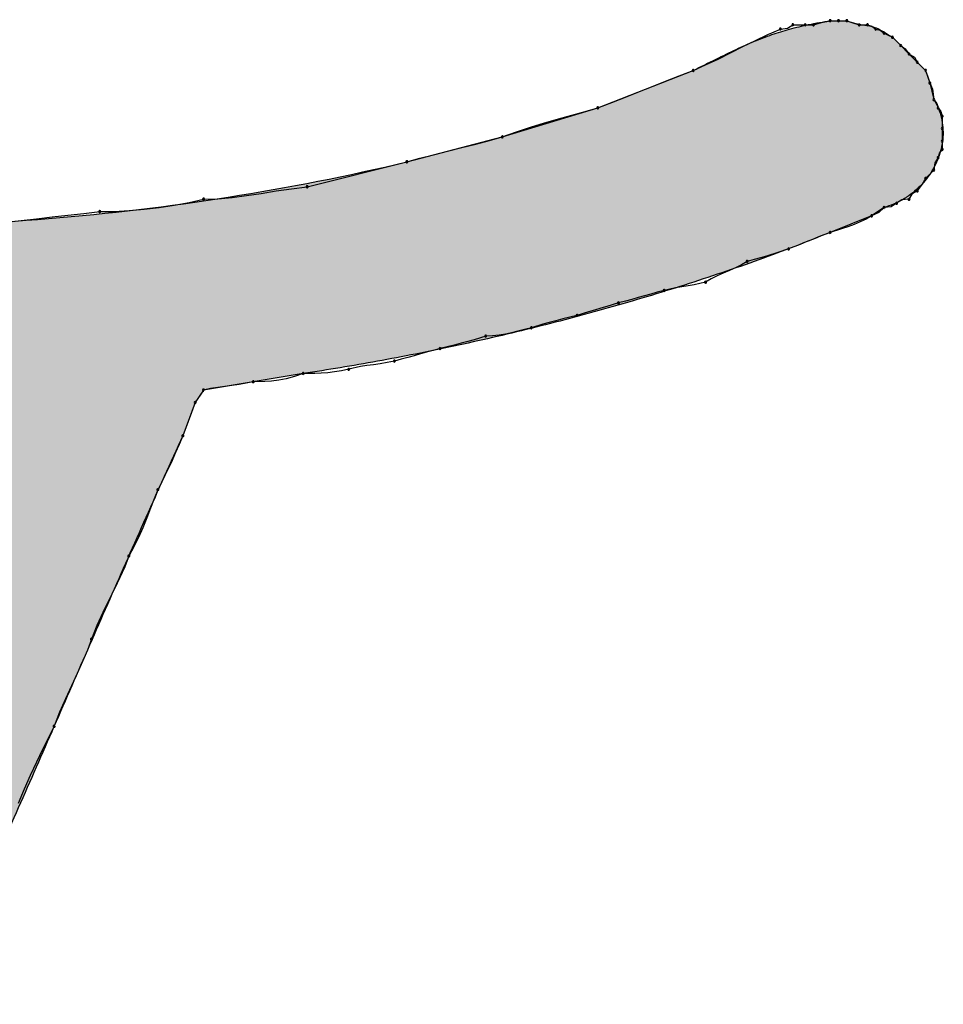
# Model space of a CAD drawing. Extents: x -424 to 186, y -4 to 301.
# Drawn here: x -332 to -331, y 141 to 142 of the extents above; entities that cross this region are included whole.
import ezdxf

# ---------------------------------------------------------------- set-up
doc = ezdxf.new("R2010")
doc.units = 0
doc.layers.add('PV', color=7, linetype='CONTINUOUS')

msp = doc.modelspace()

# ---------------------------------------------------------------- linework, layer by layer
at = {"layer": 'PV', "color": 7, "linetype": 'Continuous'}
for p, q in [((-331.16941, 141.94901), (-331.16472, 141.95198)), ((-331.16472, 141.95198), (-331.15378, 141.95198)), ((-331.15378, 141.95198), (-331.14649, 141.95198)), ((-331.14649, 141.95198), (-331.13955, 141.95419)), ((-331.13955, 141.95419), (-331.1319, 141.95563)), ((-331.1319, 141.95563), (-331.12461, 141.95563)), ((-331.1319, 141.95563), (-331.12461, 141.95563)), ((-331.12461, 141.95563), (-331.11731, 141.95563)), ((-331.12461, 141.95563), (-331.11731, 141.95563)), ((-331.11731, 141.95563), (-331.11184, 141.9538)), ((-331.11184, 141.9538), (-331.10637, 141.95198)), ((-331.10637, 141.95198), (-331.09908, 141.95198)), ((-331.09908, 141.95198), (-331.09514, 141.95088)), ((-331.19754, 141.93823), (-331.1866, 141.94344)), ((-331.1866, 141.94344), (-331.17566, 141.94833)), ((-331.17566, 141.94833), (-331.16941, 141.94901)), ((-331.09514, 141.95088), (-331.09179, 141.94833)), ((-331.09179, 141.94833), (-331.08784, 141.94723)), ((-331.08784, 141.94723), (-331.08449, 141.94469)), ((-331.08449, 141.94469), (-331.08085, 141.94286)), ((-331.08085, 141.94286), (-331.0772, 141.94104)), ((-331.20848, 141.93283), (-331.19754, 141.93823)), ((-331.0772, 141.94104), (-331.06991, 141.93375)), ((-331.0772, 141.94104), (-331.06991, 141.93375)), ((-331.23036, 141.92197), (-331.21942, 141.92737)), ((-331.21942, 141.92737), (-331.20848, 141.93283)), ((-331.06991, 141.93375), (-331.06261, 141.92645)), ((-331.06991, 141.93375), (-331.06588, 141.93101)), ((-331.06588, 141.93101), (-331.06261, 141.92645)), ((-331.06261, 141.92645), (-331.05532, 141.91916)), ((-331.06261, 141.92645), (-331.05782, 141.92351)), ((-331.25224, 141.91187), (-331.2413, 141.91676)), ((-331.2413, 141.91676), (-331.23036, 141.92197)), ((-331.05782, 141.92351), (-331.05532, 141.91916)), ((-331.05532, 141.91916), (-331.04803, 141.91187)), ((-331.05532, 141.91916), (-331.04803, 141.91187)), ((-331.33611, 141.87905), (-331.25224, 141.91187)), ((-331.26454, 141.90718), (-331.25224, 141.91187)), ((-331.04803, 141.91187), (-331.04438, 141.90093)), ((-331.04803, 141.91187), (-331.0462, 141.9064)), ((-331.28831, 141.8978), (-331.27652, 141.90249)), ((-331.27652, 141.90249), (-331.26454, 141.90718)), ((-331.0462, 141.9064), (-331.04438, 141.90093)), ((-331.04438, 141.90093), (-331.04073, 141.88634)), ((-331.04438, 141.90093), (-331.04206, 141.89548)), ((-331.31183, 141.88842), (-331.30004, 141.89311)), ((-331.30004, 141.89311), (-331.28831, 141.8978)), ((-331.04206, 141.89548), (-331.04073, 141.88634)), ((-331.33611, 141.87905), (-331.32381, 141.88374)), ((-331.32381, 141.88374), (-331.31183, 141.88842)), ((-331.04073, 141.88634), (-331.03822, 141.88299)), ((-331.03822, 141.88299), (-331.03709, 141.87905)), ((-331.41998, 141.85352), (-331.33611, 141.87905)), ((-331.3588, 141.87271), (-331.34726, 141.87591)), ((-331.34726, 141.87591), (-331.33611, 141.87905)), ((-331.03709, 141.87905), (-331.03457, 141.8757)), ((-331.03457, 141.8757), (-331.03344, 141.87175)), ((-331.39506, 141.86209), (-331.38276, 141.86586)), ((-331.38276, 141.86586), (-331.37065, 141.86938)), ((-331.37065, 141.86938), (-331.3588, 141.87271)), ((-331.03344, 141.87175), (-331.03344, 141.86081)), ((-331.41998, 141.85352), (-331.40749, 141.858)), ((-331.40749, 141.858), (-331.39506, 141.86209)), ((-331.03344, 141.86081), (-331.03344, 141.84987)), ((-331.50386, 141.83164), (-331.41998, 141.85352)), ((-331.44331, 141.84727), (-331.43133, 141.85039)), ((-331.43133, 141.85039), (-331.41998, 141.85352)), ((-331.03344, 141.84987), (-331.03344, 141.84258)), ((-331.48053, 141.83789), (-331.46817, 141.84102)), ((-331.46817, 141.84102), (-331.45567, 141.84414)), ((-331.45567, 141.84414), (-331.44331, 141.84727)), ((-331.03596, 141.83923), (-331.03709, 141.83529)), ((-331.03344, 141.84258), (-331.03596, 141.83923)), ((-331.59137, 141.80976), (-331.50386, 141.83164)), ((-331.50386, 141.83164), (-331.49251, 141.83477)), ((-331.49251, 141.83477), (-331.48053, 141.83789)), ((-331.04005, 141.8306), (-331.04073, 141.82435)), ((-331.03709, 141.83529), (-331.04005, 141.8306)), ((-331.04073, 141.82435), (-331.04438, 141.8207)), ((-331.04803, 141.81705), (-331.05092, 141.81195)), ((-331.04438, 141.8207), (-331.04803, 141.81705)), ((-331.63185, 141.80392), (-331.6187, 141.806)), ((-331.6187, 141.806), (-331.60523, 141.80801)), ((-331.60523, 141.80801), (-331.59137, 141.80976)), ((-331.05532, 141.80611), (-331.06012, 141.80317)), ((-331.05092, 141.81195), (-331.05532, 141.80611)), ((-331.70827, 141.79346), (-331.69524, 141.79592)), ((-331.69524, 141.79592), (-331.68254, 141.79882)), ((-331.68254, 141.79882), (-331.67003, 141.79924)), ((-331.67003, 141.79924), (-331.65745, 141.80035)), ((-331.65745, 141.80035), (-331.64474, 141.80198)), ((-331.64474, 141.80198), (-331.63185, 141.80392)), ((-331.06887, 141.79814), (-331.07355, 141.79517)), ((-331.06261, 141.79882), (-331.06887, 141.79814)), ((-331.06012, 141.80317), (-331.06261, 141.79882)), ((-331.78776, 141.78632), (-331.77371, 141.78788)), ((-331.77371, 141.78788), (-331.761, 141.7881)), ((-331.761, 141.7881), (-331.74798, 141.78877)), ((-331.74798, 141.78877), (-331.73476, 141.78989)), ((-331.73476, 141.78989), (-331.72148, 141.79145)), ((-331.72148, 141.79145), (-331.70827, 141.79346)), ((-331.08449, 141.79153), (-331.09543, 141.78423)), ((-331.08918, 141.78713), (-331.09543, 141.78423)), ((-331.08449, 141.79153), (-331.08918, 141.78713)), ((-331.07824, 141.79221), (-331.08449, 141.79153)), ((-331.07355, 141.79517), (-331.07824, 141.79221)), ((-331.8558, 141.7785), (-331.8427, 141.78007)), ((-331.8427, 141.78007), (-331.82929, 141.78163)), ((-331.82929, 141.78163), (-331.81561, 141.78319)), ((-331.81561, 141.78319), (-331.80175, 141.78476)), ((-331.80175, 141.78476), (-331.78776, 141.78632)), ((-331.09543, 141.78423), (-331.1319, 141.76965)), ((-331.10553, 141.77879), (-331.11093, 141.77658)), ((-331.10032, 141.78132), (-331.10553, 141.77879)), ((-331.09543, 141.78423), (-331.10032, 141.78132)), ((-331.1319, 141.76965), (-331.142, 141.7658)), ((-331.1218, 141.77286), (-331.1319, 141.76965)), ((-331.1164, 141.77462), (-331.1218, 141.77286)), ((-331.11093, 141.77658), (-331.1164, 141.77462)), ((-331.15287, 141.76119), (-331.15827, 141.75891)), ((-331.1474, 141.76352), (-331.15287, 141.76119)), ((-331.142, 141.7658), (-331.1474, 141.76352)), ((-331.16837, 141.75506), (-331.17783, 141.75194)), ((-331.15827, 141.75891), (-331.16837, 141.75506)), ((-331.20483, 141.74412), (-331.20972, 141.7412)), ((-331.19879, 141.74568), (-331.20483, 141.74412)), ((-331.19314, 141.74725), (-331.19879, 141.74568)), ((-331.1878, 141.74881), (-331.19314, 141.74725)), ((-331.17783, 141.75194), (-331.1878, 141.74881)), ((-331.22033, 141.73618), (-331.2258, 141.73383)), ((-331.21493, 141.73859), (-331.22033, 141.73618)), ((-331.20972, 141.7412), (-331.21493, 141.73859)), ((-331.23641, 141.72881), (-331.2413, 141.72589)), ((-331.2312, 141.73142), (-331.23641, 141.72881)), ((-331.2258, 141.73383), (-331.2312, 141.73142)), ((-331.27776, 141.7186), (-331.28381, 141.71703)), ((-331.26766, 141.721), (-331.27776, 141.7186)), ((-331.26226, 141.72185), (-331.26766, 141.721)), ((-331.2568, 141.72264), (-331.26226, 141.72185)), ((-331.2514, 141.72349), (-331.2568, 141.72264)), ((-331.2413, 141.72589), (-331.2514, 141.72349)), ((-331.31183, 141.70922), (-331.31788, 141.70766)), ((-331.3061, 141.71078), (-331.31183, 141.70922)), ((-331.30056, 141.71234), (-331.3061, 141.71078)), ((-331.29508, 141.71391), (-331.30056, 141.71234)), ((-331.28954, 141.71547), (-331.29508, 141.71391)), ((-331.28381, 141.71703), (-331.28954, 141.71547)), ((-331.33884, 141.7014), (-331.34424, 141.69984)), ((-331.33338, 141.70297), (-331.33884, 141.7014)), ((-331.32798, 141.70453), (-331.33338, 141.70297)), ((-331.31788, 141.70766), (-331.32798, 141.70453)), ((-331.37281, 141.69203), (-331.37867, 141.69046)), ((-331.36676, 141.69359), (-331.37281, 141.69203)), ((-331.36058, 141.69515), (-331.36676, 141.69359)), ((-331.35434, 141.69672), (-331.36058, 141.69515)), ((-331.34424, 141.69984), (-331.35434, 141.69672)), ((-331.40051, 141.68422), (-331.40624, 141.68274)), ((-331.39446, 141.68578), (-331.40051, 141.68422)), ((-331.38427, 141.6889), (-331.39446, 141.68578)), ((-331.37867, 141.69046), (-331.38427, 141.6889)), ((-331.44475, 141.67536), (-331.45036, 141.67379)), ((-331.43457, 141.67848), (-331.44475, 141.67536)), ((-331.42852, 141.6787), (-331.43457, 141.67848)), ((-331.42279, 141.67929), (-331.42852, 141.6787)), ((-331.41725, 141.68021), (-331.42279, 141.67929)), ((-331.41178, 141.68137), (-331.41725, 141.68021)), ((-331.40624, 141.68274), (-331.41178, 141.68137)), ((-331.48073, 141.66598), (-331.48646, 141.66442)), ((-331.47468, 141.66754), (-331.48073, 141.66598)), ((-331.46844, 141.66911), (-331.47468, 141.66754)), ((-331.46226, 141.67067), (-331.46844, 141.66911)), ((-331.45622, 141.67223), (-331.46226, 141.67067)), ((-331.45036, 141.67379), (-331.45622, 141.67223)), ((-331.50875, 141.65817), (-331.5148, 141.6566)), ((-331.50302, 141.65973), (-331.50875, 141.65817)), ((-331.49748, 141.66129), (-331.50302, 141.65973)), ((-331.492, 141.66285), (-331.49748, 141.66129)), ((-331.48646, 141.66442), (-331.492, 141.66285)), ((-331.55491, 141.64931), (-331.56115, 141.64796)), ((-331.54472, 141.65171), (-331.55491, 141.64931)), ((-331.53912, 141.65256), (-331.54472, 141.65171)), ((-331.53326, 141.65335), (-331.53912, 141.65256)), ((-331.52721, 141.6542), (-331.53326, 141.65335)), ((-331.52104, 141.65524), (-331.52721, 141.6542)), ((-331.5148, 141.6566), (-331.52104, 141.65524)), ((-331.59502, 141.64566), (-331.63878, 141.63837)), ((-331.60976, 141.64103), (-331.61645, 141.63973)), ((-331.60261, 141.64296), (-331.60976, 141.64103)), ((-331.59502, 141.64566), (-331.60261, 141.64296)), ((-331.58484, 141.64575), (-331.59502, 141.64566)), ((-331.57923, 141.64595), (-331.58484, 141.64575)), ((-331.57337, 141.64634), (-331.57923, 141.64595)), ((-331.56733, 141.64699), (-331.57337, 141.64634)), ((-331.56115, 141.64796), (-331.56733, 141.64699)), ((-331.63878, 141.63837), (-331.68254, 141.63108)), ((-331.67629, 141.63244), (-331.68254, 141.63108)), ((-331.67004, 141.63348), (-331.67629, 141.63244)), ((-331.66379, 141.63433), (-331.67004, 141.63348)), ((-331.65753, 141.63512), (-331.66379, 141.63433)), ((-331.65128, 141.63597), (-331.65753, 141.63512)), ((-331.64503, 141.63701), (-331.65128, 141.63597)), ((-331.63878, 141.63837), (-331.64503, 141.63701)), ((-331.62851, 141.63854), (-331.63878, 141.63837)), ((-331.62271, 141.63894), (-331.62851, 141.63854)), ((-331.61645, 141.63973), (-331.62271, 141.63894)), ((-331.68254, 141.63108), (-331.68983, 141.62014)), ((-331.68579, 141.62639), (-331.68983, 141.62014)), ((-331.68254, 141.63108), (-331.68579, 141.62639)), ((-331.68983, 141.62014), (-331.70077, 141.59096)), ((-331.68983, 141.62014), (-331.69296, 141.61148)), ((-331.69296, 141.61148), (-331.69608, 141.60359)), ((-331.69608, 141.60359), (-331.70077, 141.59096)), ((-331.70077, 141.59096), (-331.7039, 141.58336)), ((-331.7039, 141.58336), (-331.70702, 141.57614)), ((-331.70702, 141.57614), (-331.71015, 141.56924)), ((-331.71328, 141.5626), (-331.7164, 141.55615)), ((-331.71015, 141.56924), (-331.71328, 141.5626)), ((-331.7164, 141.55615), (-331.71953, 141.54982)), ((-331.71953, 141.54982), (-331.72265, 141.54356)), ((-331.72265, 141.54356), (-331.72579, 141.53554)), ((-331.72579, 141.53554), (-331.72899, 141.52721)), ((-331.72899, 141.52721), (-331.73232, 141.51868)), ((-331.73584, 141.51009), (-331.73961, 141.50156)), ((-331.73232, 141.51868), (-331.73584, 141.51009)), ((-331.73961, 141.50156), (-331.7437, 141.49323)), ((-331.7437, 141.49323), (-331.74818, 141.48521)), ((-331.74818, 141.48521), (-331.75172, 141.47581)), ((-331.75172, 141.47581), (-331.75596, 141.46629)), ((-331.75596, 141.46629), (-331.76071, 141.45651)), ((-331.76071, 141.45651), (-331.76578, 141.44634)), ((-331.76578, 141.44634), (-331.77098, 141.43567)), ((-331.77098, 141.43567), (-331.77612, 141.42436)), ((-331.77612, 141.42436), (-331.781, 141.41228)), ((-331.781, 141.41228), (-331.78454, 141.40268)), ((-331.78454, 141.40268), (-331.78878, 141.39263)), ((-331.78878, 141.39263), (-331.79353, 141.38214)), ((-331.79353, 141.38214), (-331.7986, 141.3712)), ((-331.7986, 141.3712), (-331.8038, 141.35981)), ((-331.8038, 141.35981), (-331.80894, 141.34798)), ((-331.80894, 141.34798), (-331.81382, 141.3357)), ((-331.81382, 141.3357), (-331.81871, 141.3259)), ((-331.81871, 141.3259), (-331.82392, 141.31533)), ((-331.82392, 141.31533), (-331.82932, 141.30412)), ((-331.82932, 141.30412), (-331.83478, 141.29241)), ((-331.83478, 141.29241), (-331.84018, 141.28031)), ((-331.84018, 141.28031), (-331.84539, 141.26796))]:
    msp.add_line(p, q, dxfattribs=at)
for centre, start, end in [((-331.16472, 141.95198), 90, 270), ((-331.16472, 141.95198), 302.31962, 122.31962), ((-331.15378, 141.95198), 90, 270), ((-331.15378, 141.95198), 270, 90), ((-331.14649, 141.95198), 107.69364, 287.69364), ((-331.14649, 141.95198), 270, 90), ((-331.1319, 141.95563), 90, 270), ((-331.1319, 141.95563), 280.61966, 100.61966), ((-331.12461, 141.95563), 90, 270), ((-331.12461, 141.95563), 270, 90), ((-331.11731, 141.95563), 71.56505, 251.56505), ((-331.11731, 141.95563), 270, 90), ((-331.10637, 141.95198), 90, 270), ((-331.10637, 141.95198), 251.56505, 71.56505), ((-331.09908, 141.95198), 74.3855, 254.3855), ((-331.09908, 141.95198), 270, 90), ((-331.17566, 141.94833), 96.21182, 276.21182), ((-331.17566, 141.94833), 294.08636, 114.08636), ((-331.09179, 141.94833), 74.3855, 254.3855), ((-331.09179, 141.94833), 232.77068, 52.77068), ((-331.08449, 141.94469), 63.43495, 243.43495), ((-331.08449, 141.94469), 232.77068, 52.77068), ((-331.0772, 141.94104), 45, 225), ((-331.0772, 141.94104), 243.43495, 63.43495), ((-331.06991, 141.93375), 55.79908, 235.79908), ((-331.06991, 141.93375), 225, 45), ((-331.06261, 141.92645), 58.47419, 238.47419), ((-331.06261, 141.92645), 215.64647, 35.64647), ((-331.05532, 141.91916), 45, 225), ((-331.05532, 141.91916), 209.85328, 29.85328), ((-331.25224, 141.91187), 114.08636, 294.08636), ((-331.25224, 141.91187), 290.86475, 110.86475), ((-331.04803, 141.91187), 18.43495, 198.43495), ((-331.04803, 141.91187), 225, 45), ((-331.04438, 141.90093), 23.0634, 203.0634), ((-331.04438, 141.90093), 198.43495, 18.43495), ((-331.04073, 141.88634), 36.92211, 216.92211), ((-331.04073, 141.88634), 188.26996, 8.26996), ((-331.33611, 141.87905), 110.86475, 290.86475), ((-331.33611, 141.87905), 285.70706, 105.70706), ((-331.03709, 141.87905), 36.92211, 216.92211), ((-331.03709, 141.87905), 195.99131, 15.99131), ((-331.03344, 141.87175), 0, 180), ((-331.03344, 141.87175), 195.99131, 15.99131), ((-331.03344, 141.86081), 0, 180), ((-331.03344, 141.86081), 180, 0), ((-331.41998, 141.85352), 109.71249, 289.71249), ((-331.41998, 141.85352), 285.40495, 105.40495), ((-331.03344, 141.84987), 0, 180), ((-331.03344, 141.84987), 180, 0), ((-331.03344, 141.84258), 180, 0), ((-331.03344, 141.84258), 323.07789, 143.07789), ((-331.50386, 141.83164), 105.40495, 285.40495), ((-331.50386, 141.83164), 284.03624, 104.03624), ((-331.03709, 141.83529), 164.00869, 344.00869), ((-331.03709, 141.83529), 327.68038, 147.68038), ((-331.04073, 141.82435), 173.78818, 353.78818), ((-331.04073, 141.82435), 315, 135), ((-331.04803, 141.81705), 135, 315), ((-331.04803, 141.81705), 330.46122, 150.46122), ((-331.59137, 141.80976), 104.03624, 284.03624), ((-331.59137, 141.80976), 277.217, 97.217), ((-331.05532, 141.80611), 142.98011, 322.98011), ((-331.05532, 141.80611), 301.52581, 121.52581), ((-331.68254, 141.79882), 91.89781, 271.89781), ((-331.68254, 141.79882), 282.86849, 102.86849), ((-331.07355, 141.79517), 122.31962, 302.31962), ((-331.07355, 141.79517), 302.31962, 122.31962), ((-331.06261, 141.79882), 150.14672, 330.14672), ((-331.06261, 141.79882), 276.21182, 96.21182), ((-331.77371, 141.78788), 91.00677, 271.00677), ((-331.77371, 141.78788), 276.34495, 96.34495), ((-331.08449, 141.79153), 96.21182, 276.21182), ((-331.08449, 141.79153), 313.19126, 133.19126), ((-331.09543, 141.78423), 114.82455, 294.82455), ((-331.09543, 141.78423), 300.78023, 120.78023), ((-331.1319, 141.76965), 107.63519, 287.63519), ((-331.1319, 141.76965), 290.85947, 110.85947), ((-331.16837, 141.75506), 110.85947, 290.85947), ((-331.16837, 141.75506), 288.2803, 108.2803), ((-331.20483, 141.74412), 104.50995, 284.50995), ((-331.20483, 141.74412), 300.87208, 120.87208), ((-331.2413, 141.72589), 120.87208, 300.87208), ((-331.2413, 141.72589), 283.38163, 103.38163), ((-331.27776, 141.7186), 103.38163, 283.38163), ((-331.27776, 141.7186), 284.48552, 104.48552), ((-331.31788, 141.70766), 104.48552, 284.48552), ((-331.31788, 141.70766), 287.19592, 107.19592), ((-331.35434, 141.69672), 107.19592, 287.19592), ((-331.35434, 141.69672), 284.05921, 104.05921), ((-331.39446, 141.68578), 107.06069, 287.06069), ((-331.39446, 141.68578), 284.39108, 104.39108), ((-331.43457, 141.67848), 92.01308, 272.01308), ((-331.43457, 141.67848), 287.06069, 107.06069), ((-331.47468, 141.66754), 104.05921, 284.05921), ((-331.47468, 141.66754), 284.48552, 104.48552), ((-331.5148, 141.6566), 104.48552, 284.48552), ((-331.5148, 141.6566), 282.30124, 102.30124), ((-331.55491, 141.64931), 103.27385, 283.27385), ((-331.55491, 141.64931), 282.20803, 102.20803), ((-331.59502, 141.64566), 90.47845, 270.47845), ((-331.59502, 141.64566), 289.58262, 109.58262), ((-331.68254, 141.63108), 102.28095, 282.28095), ((-331.68254, 141.63108), 325.24409, 145.24409), ((-331.63878, 141.63837), 90.94891, 270.94891), ((-331.63878, 141.63837), 282.28095, 102.28095), ((-331.68983, 141.62014), 147.12709, 327.12709), ((-331.68983, 141.62014), 340.14133, 160.14133), ((-331.70077, 141.59096), 159.63446, 339.63446), ((-331.70077, 141.59096), 337.64808, 157.64808), ((-331.72265, 141.54356), 153.47387, 333.47387), ((-331.72265, 141.54356), 338.63224, 158.63224), ((-331.74818, 141.48521), 150.82296, 330.82296), ((-331.74818, 141.48521), 339.35877, 159.35877), ((-331.781, 141.41228), 157.99886, 337.99886), ((-331.781, 141.41228), 339.7575, 159.7575), ((-331.81382, 141.3357), 158.327, 338.327), ((-331.81382, 141.3357), 333.48468, 153.48468)]:
    msp.add_arc(centre, 0.000886, start, end, dxfattribs=at)
for points, start_tangent, end_tangent in [([(-331.25224, 141.91187), (-331.23199, 141.92195), (-331.21435, 141.93043), (-331.19837, 141.93751), (-331.18309, 141.94338), (-331.16756, 141.94823), (-331.15081, 141.95224), (-331.1319, 141.95563)], (0.894427, 0.447214), (0.988372, 0.152057)), ([(-331.11731, 141.95563), (-331.10935, 141.95329), (-331.10362, 141.9521), (-331.09529, 141.95061), (-331.08516, 141.94606), (-331.0772, 141.94104)], (0.948683, -0.316228), (0.83205, -0.5547)), ([(-331.04073, 141.88634), (-331.03416, 141.87018), (-331.03282, 141.85351), (-331.03614, 141.83716), (-331.04354, 141.82196), (-331.05445, 141.80873), (-331.06829, 141.79831), (-331.08449, 141.79153)], (0.514496, -0.857493), (-0.964764, -0.263117)), ([(-332.60878, 141.82799), (-332.45189, 141.80408), (-332.29404, 141.7863), (-332.13562, 141.77585), (-331.97701, 141.77394), (-331.81859, 141.7818), (-331.66074, 141.80063), (-331.50386, 141.83164)], (0.985856, -0.167595), (0.972387, 0.233373)), ([(-331.1319, 141.76965), (-331.19449, 141.74556), (-331.25975, 141.72338), (-331.32681, 141.70324), (-331.39475, 141.68528), (-331.4627, 141.66961), (-331.52975, 141.65636), (-331.59502, 141.64566)], (-0.925169, -0.379556), (-0.989461, -0.144799)), ([(-331.70077, 141.59096), (-331.73319, 141.51908), (-331.76497, 141.44727), (-331.79636, 141.37558), (-331.82763, 141.30408), (-331.85902, 141.23284), (-331.8908, 141.16192), (-331.92322, 141.09138)], (-0.415292, -0.909688), (-0.422885, -0.906183))]:
    msp.add_spline(points, degree=3, dxfattribs=dict(at, start_tangent=start_tangent, end_tangent=end_tangent))
for points in [[(-331.15134, 141.76201), (-331.16526, 141.94869), (-331.15134, 141.95213)], [(-331.13189, 141.76965), (-331.15134, 141.95213), (-331.13189, 141.95563)], [(-331.15134, 141.76201), (-331.15134, 141.95213), (-331.13189, 141.76965)], [(-331.13189, 141.76965), (-331.13189, 141.95563), (-331.13188, 141.76966)], [(-331.13188, 141.76966), (-331.13189, 141.95563), (-331.13188, 141.95563)], [(-331.13188, 141.76966), (-331.13188, 141.95563), (-331.13124, 141.76991)], [(-331.13124, 141.76991), (-331.13188, 141.95563), (-331.13124, 141.95563)], [(-331.13124, 141.76991), (-331.13124, 141.95563), (-331.12983, 141.77048)], [(-331.12983, 141.77048), (-331.13124, 141.95563), (-331.12983, 141.95563)], [(-331.12983, 141.77048), (-331.12983, 141.95563), (-331.12879, 141.77089)], [(-331.12879, 141.77089), (-331.12983, 141.95563), (-331.12879, 141.95563)], [(-331.12879, 141.77089), (-331.12879, 141.95563), (-331.12806, 141.77118)], [(-331.12806, 141.77118), (-331.12879, 141.95563), (-331.12806, 141.95563)], [(-331.12806, 141.77118), (-331.12806, 141.95563), (-331.12633, 141.77188)], [(-331.12633, 141.77188), (-331.12806, 141.95563), (-331.12633, 141.95563)], [(-331.12633, 141.77188), (-331.12633, 141.95563), (-331.12505, 141.77239)], [(-331.12505, 141.77239), (-331.12633, 141.95563), (-331.12505, 141.95563)], [(-331.12505, 141.77239), (-331.12505, 141.95563), (-331.1246, 141.77257)], [(-331.1246, 141.77257), (-331.12505, 141.95563), (-331.1246, 141.95563)], [(-331.1246, 141.77257), (-331.1246, 141.95563), (-331.12397, 141.77282)], [(-331.12397, 141.77282), (-331.1246, 141.95563), (-331.12397, 141.95563)], [(-331.12397, 141.77282), (-331.12397, 141.95563), (-331.12256, 141.77338)], [(-331.12256, 141.77338), (-331.12397, 141.95563), (-331.12256, 141.95563)], [(-331.12256, 141.77338), (-331.12256, 141.95563), (-331.12182, 141.77368)], [(-331.12182, 141.77368), (-331.12256, 141.95563), (-331.12182, 141.95563)], [(-331.12182, 141.77368), (-331.12182, 141.95563), (-331.1208, 141.77409)], [(-331.1208, 141.77409), (-331.12182, 141.95563), (-331.1208, 141.95563)], [(-331.1208, 141.77409), (-331.1208, 141.95563), (-331.11906, 141.77478)], [(-331.11906, 141.77478), (-331.1208, 141.95563), (-331.11906, 141.95563)], [(-331.11906, 141.77478), (-331.11906, 141.95563), (-331.11777, 141.7753)], [(-331.11777, 141.7753), (-331.11906, 141.95563), (-331.11777, 141.95563)], [(-331.11777, 141.7753), (-331.11777, 141.95563), (-331.11643, 141.77583)], [(-331.11643, 141.77583), (-331.11777, 141.95563), (-331.11643, 141.95534)], [(-331.11643, 141.77583), (-331.11643, 141.95534), (-331.113, 141.77721)], [(-331.113, 141.77721), (-331.11643, 141.95534), (-331.113, 141.95438)], [(-331.113, 141.77721), (-331.113, 141.95438), (-331.10769, 141.77933)], [(-331.10769, 141.77933), (-331.113, 141.95438), (-331.10769, 141.95289)], [(-331.10769, 141.77933), (-331.10769, 141.95289), (-331.10432, 141.78068)], [(-331.10432, 141.78068), (-331.10769, 141.95289), (-331.10432, 141.95227)], [(-331.10432, 141.78068), (-331.10432, 141.95227), (-331.10165, 141.78175)], [(-331.10165, 141.78175), (-331.10432, 141.95227), (-331.10165, 141.95178)], [(-331.10165, 141.78175), (-331.10165, 141.95178), (-331.0978, 141.78329)], [(-331.0978, 141.78329), (-331.10165, 141.95178), (-331.0978, 141.95114)], [(-331.17063, 141.75453), (-331.18852, 141.94141), (-331.17063, 141.94736)], [(-331.16526, 141.75654), (-331.17063, 141.94736), (-331.16526, 141.94869)], [(-331.17063, 141.75453), (-331.17063, 141.94736), (-331.16526, 141.75654)], [(-331.16526, 141.75654), (-331.16526, 141.94869), (-331.15134, 141.76201)], [(-331.0978, 141.78329), (-331.0978, 141.95114), (-331.09692, 141.78364)], [(-331.09692, 141.78364), (-331.0978, 141.95114), (-331.09692, 141.951)], [(-331.09692, 141.78364), (-331.09692, 141.951), (-331.09543, 141.78424)], [(-331.09543, 141.78424), (-331.09692, 141.951), (-331.09543, 141.95055)], [(-331.09543, 141.78424), (-331.09543, 141.95055), (-331.09453, 141.78484)], [(-331.09453, 141.78484), (-331.09543, 141.95055), (-331.09453, 141.95027)], [(-331.09453, 141.78484), (-331.09453, 141.95027), (-331.09245, 141.78622)], [(-331.09245, 141.78622), (-331.09453, 141.95027), (-331.09245, 141.94965)], [(-331.09245, 141.78622), (-331.09245, 141.94965), (-331.09209, 141.78647)], [(-331.09209, 141.78647), (-331.09245, 141.94965), (-331.09209, 141.94954)], [(-331.09209, 141.78647), (-331.09209, 141.94954), (-331.08981, 141.78799)], [(-331.08981, 141.78799), (-331.09209, 141.94954), (-331.08981, 141.94841)], [(-331.08981, 141.78799), (-331.08981, 141.94841), (-331.0872, 141.78972)], [(-331.0872, 141.78972), (-331.08981, 141.94841), (-331.0872, 141.94711)], [(-331.0872, 141.78972), (-331.0872, 141.94711), (-331.08574, 141.7907)], [(-331.08574, 141.7907), (-331.0872, 141.94711), (-331.08574, 141.94639)], [(-331.08574, 141.7907), (-331.08574, 141.94639), (-331.08523, 141.79104)], [(-331.08523, 141.79104), (-331.08574, 141.94639), (-331.08523, 141.94607)], [(-331.08523, 141.79104), (-331.08523, 141.94607), (-331.08351, 141.7918)], [(-331.08351, 141.7918), (-331.08523, 141.94607), (-331.08351, 141.94499)], [(-331.08351, 141.7918), (-331.08351, 141.94499), (-331.0772, 141.79471)], [(-331.0772, 141.79471), (-331.08351, 141.94499), (-331.0772, 141.94104)], [(-331.20654, 141.74132), (-331.22617, 141.92479), (-331.20654, 141.93399)], [(-331.19886, 141.74398), (-331.20654, 141.93399), (-331.19886, 141.93715)], [(-331.20654, 141.74132), (-331.20654, 141.93399), (-331.19886, 141.74398)], [(-331.18852, 141.74785), (-331.19886, 141.93715), (-331.18852, 141.94141)], [(-331.19886, 141.74398), (-331.19886, 141.93715), (-331.18852, 141.74785)], [(-331.18852, 141.74785), (-331.18852, 141.94141), (-331.17063, 141.75453)], [(-331.0772, 141.79471), (-331.0772, 141.94104), (-331.0766, 141.79499)], [(-331.0766, 141.79499), (-331.0772, 141.94104), (-331.0766, 141.94043)], [(-331.0766, 141.79499), (-331.0766, 141.94043), (-331.07521, 141.79563)], [(-331.07521, 141.79563), (-331.0766, 141.94043), (-331.07521, 141.93905)], [(-331.07521, 141.79563), (-331.07521, 141.93905), (-331.07345, 141.79644)], [(-331.07345, 141.79644), (-331.07521, 141.93905), (-331.07345, 141.93729)], [(-331.07345, 141.79644), (-331.07345, 141.93729), (-331.07171, 141.79724)], [(-331.07171, 141.79724), (-331.07345, 141.93729), (-331.07171, 141.93555)], [(-331.07171, 141.79724), (-331.07171, 141.93555), (-331.0704, 141.79785)], [(-331.0704, 141.79785), (-331.07171, 141.93555), (-331.0704, 141.93423)], [(-331.0704, 141.79785), (-331.0704, 141.93423), (-331.06991, 141.79807)], [(-331.06991, 141.79807), (-331.0704, 141.93423), (-331.06991, 141.93374)], [(-331.06991, 141.79807), (-331.06991, 141.93374), (-331.06932, 141.79834)], [(-331.06932, 141.79834), (-331.06991, 141.93374), (-331.06932, 141.93316)], [(-331.06932, 141.79834), (-331.06932, 141.93316), (-331.06795, 141.79898)], [(-331.06795, 141.79898), (-331.06932, 141.93316), (-331.06795, 141.93178)], [(-331.06795, 141.79898), (-331.06795, 141.93178), (-331.06619, 141.79979)], [(-331.06619, 141.79979), (-331.06795, 141.93178), (-331.06619, 141.93002)], [(-331.06619, 141.79979), (-331.06619, 141.93002), (-331.06501, 141.80033)], [(-331.06501, 141.80033), (-331.06619, 141.93002), (-331.06501, 141.92885)], [(-331.06501, 141.80033), (-331.06501, 141.92885), (-331.06444, 141.80082)], [(-331.06444, 141.80082), (-331.06501, 141.92885), (-331.06444, 141.92828)], [(-331.06444, 141.80082), (-331.06444, 141.92828), (-331.06312, 141.80198)], [(-331.06312, 141.80198), (-331.06444, 141.92828), (-331.06312, 141.92696)], [(-331.06312, 141.80198), (-331.06312, 141.92696), (-331.06261, 141.80242)], [(-331.06261, 141.80242), (-331.06312, 141.92696), (-331.06261, 141.92645)], [(-331.06261, 141.80242), (-331.06261, 141.92645), (-331.06204, 141.80292)], [(-331.06204, 141.80292), (-331.06261, 141.92645), (-331.06204, 141.92588)], [(-331.06204, 141.80292), (-331.06204, 141.92588), (-331.06068, 141.80411)], [(-331.06068, 141.80411), (-331.06204, 141.92588), (-331.06068, 141.92452)], [(-331.23686, 141.73082), (-331.24894, 141.91352), (-331.23686, 141.9195)], [(-331.22617, 141.73452), (-331.23686, 141.9195), (-331.22617, 141.92479)], [(-331.23686, 141.73082), (-331.23686, 141.9195), (-331.22617, 141.73452)], [(-331.22617, 141.73452), (-331.22617, 141.92479), (-331.20654, 141.74132)], [(-331.06068, 141.80411), (-331.06068, 141.92452), (-331.05892, 141.80564)], [(-331.05892, 141.80564), (-331.06068, 141.92452), (-331.05892, 141.92276)], [(-331.05892, 141.80564), (-331.05892, 141.92276), (-331.05718, 141.80716)], [(-331.05718, 141.80716), (-331.05892, 141.92276), (-331.05718, 141.92102)], [(-331.05718, 141.80716), (-331.05718, 141.92102), (-331.05584, 141.80832)], [(-331.05584, 141.80832), (-331.05718, 141.92102), (-331.05584, 141.91968)], [(-331.05584, 141.80832), (-331.05584, 141.91968), (-331.05532, 141.80878)], [(-331.05532, 141.80878), (-331.05584, 141.91968), (-331.05532, 141.91916)], [(-331.05532, 141.80878), (-331.05532, 141.91916), (-331.05477, 141.80926)], [(-331.05477, 141.80926), (-331.05532, 141.91916), (-331.05477, 141.91861)], [(-331.05477, 141.80926), (-331.05477, 141.91861), (-331.05341, 141.81044)], [(-331.05341, 141.81044), (-331.05477, 141.91861), (-331.05341, 141.91725)], [(-331.05341, 141.81044), (-331.05341, 141.91725), (-331.05166, 141.81197)], [(-331.05166, 141.81197), (-331.05341, 141.91725), (-331.05166, 141.9155)], [(-331.25698, 141.72436), (-331.27149, 141.90433), (-331.25698, 141.91001)], [(-331.24894, 141.72694), (-331.25698, 141.91001), (-331.24894, 141.91352)], [(-331.25698, 141.72436), (-331.25698, 141.91001), (-331.24894, 141.72694)], [(-331.24894, 141.72694), (-331.24894, 141.91352), (-331.23686, 141.73082)], [(-331.05166, 141.81197), (-331.05166, 141.9155), (-331.04991, 141.8135)], [(-331.04991, 141.8135), (-331.05166, 141.9155), (-331.04991, 141.91375)], [(-331.04991, 141.8135), (-331.04991, 141.91375), (-331.04988, 141.81352)], [(-331.04988, 141.81352), (-331.04991, 141.91375), (-331.04988, 141.91372)], [(-331.04988, 141.81352), (-331.04988, 141.91372), (-331.04857, 141.81553)], [(-331.04857, 141.81553), (-331.04988, 141.91372), (-331.04857, 141.9124)], [(-331.04857, 141.81553), (-331.04857, 141.9124), (-331.04803, 141.81635)], [(-331.04803, 141.81635), (-331.04857, 141.9124), (-331.04803, 141.91187)], [(-331.04803, 141.81635), (-331.04803, 141.91187), (-331.04776, 141.81676)], [(-331.04776, 141.81676), (-331.04803, 141.91187), (-331.04776, 141.91106)], [(-331.04776, 141.81676), (-331.04776, 141.91106), (-331.04709, 141.81778)], [(-331.04709, 141.81778), (-331.04776, 141.91106), (-331.04709, 141.90904)], [(-331.04709, 141.81778), (-331.04709, 141.90904), (-331.04621, 141.81912)], [(-331.04621, 141.81912), (-331.04709, 141.90904), (-331.04621, 141.90642)], [(-331.27516, 141.71853), (-331.29126, 141.8966), (-331.27516, 141.9029)], [(-331.27149, 141.71971), (-331.27516, 141.9029), (-331.27149, 141.90433)], [(-331.27516, 141.71853), (-331.27516, 141.9029), (-331.27149, 141.71971)], [(-331.27149, 141.71971), (-331.27149, 141.90433), (-331.25698, 141.72436)], [(-331.04621, 141.81912), (-331.04621, 141.90642), (-331.04534, 141.82045)], [(-331.04534, 141.82045), (-331.04621, 141.90642), (-331.04534, 141.90379)], [(-331.04534, 141.82045), (-331.04534, 141.90379), (-331.04466, 141.82149)], [(-331.04466, 141.82149), (-331.04534, 141.90379), (-331.04466, 141.90176)], [(-331.04466, 141.82149), (-331.04466, 141.90176), (-331.04438, 141.82191)], [(-331.04438, 141.82191), (-331.04466, 141.90176), (-331.04438, 141.90093)], [(-331.04438, 141.82191), (-331.04438, 141.90093), (-331.04412, 141.82231)], [(-331.04412, 141.82231), (-331.04438, 141.90093), (-331.04412, 141.89988)], [(-331.04412, 141.82231), (-331.04412, 141.89988), (-331.04345, 141.82333)], [(-331.04345, 141.82333), (-331.04412, 141.89988), (-331.04345, 141.89722)], [(-331.29126, 141.71371), (-331.31168, 141.88861), (-331.29126, 141.8966)], [(-331.29126, 141.71371), (-331.29126, 141.8966), (-331.27516, 141.71853)], [(-331.04345, 141.82333), (-331.04345, 141.89722), (-331.04258, 141.82466)], [(-331.04258, 141.82466), (-331.04345, 141.89722), (-331.04258, 141.89372)], [(-331.04258, 141.82466), (-331.04258, 141.89372), (-331.0417, 141.826)], [(-331.0417, 141.826), (-331.04258, 141.89372), (-331.0417, 141.89021)], [(-331.32812, 141.70297), (-331.33596, 141.87911), (-331.32812, 141.88217)], [(-331.31427, 141.70683), (-331.32812, 141.88217), (-331.31427, 141.88759)], [(-331.32812, 141.70297), (-331.32812, 141.88217), (-331.31427, 141.70683)], [(-331.31168, 141.7076), (-331.31427, 141.88759), (-331.31168, 141.88861)], [(-331.31427, 141.70683), (-331.31427, 141.88759), (-331.31168, 141.7076)], [(-331.31168, 141.7076), (-331.31168, 141.88861), (-331.29126, 141.71371)], [(-331.0417, 141.826), (-331.0417, 141.89021), (-331.04102, 141.82704)], [(-331.04102, 141.82704), (-331.0417, 141.89021), (-331.04102, 141.88748)], [(-331.04102, 141.82704), (-331.04102, 141.88748), (-331.04073, 141.82747)], [(-331.04073, 141.82747), (-331.04102, 141.88748), (-331.04073, 141.88634)], [(-331.04073, 141.82747), (-331.04073, 141.88634), (-331.03902, 141.83009)], [(-331.03902, 141.83009), (-331.04073, 141.88634), (-331.03902, 141.88187)], [(-331.3536, 141.69588), (-331.35507, 141.87328), (-331.3536, 141.87373)], [(-331.34069, 141.69947), (-331.3536, 141.87373), (-331.34069, 141.87765)], [(-331.3536, 141.69588), (-331.3536, 141.87373), (-331.34069, 141.69947)], [(-331.33596, 141.70079), (-331.34069, 141.87765), (-331.33596, 141.87911)], [(-331.34069, 141.69947), (-331.34069, 141.87765), (-331.33596, 141.70079)], [(-331.33596, 141.70079), (-331.33596, 141.87911), (-331.32812, 141.70297)], [(-331.03902, 141.83009), (-331.03902, 141.88187), (-331.03372, 141.84744)], [(-331.03372, 141.84744), (-331.03902, 141.88187), (-331.03372, 141.8681)], [(-331.37479, 141.69041), (-331.39309, 141.86171), (-331.37479, 141.86727)], [(-331.35507, 141.6955), (-331.37479, 141.86727), (-331.35507, 141.87328)], [(-331.37479, 141.69041), (-331.37479, 141.86727), (-331.35507, 141.6955)], [(-331.35507, 141.6955), (-331.35507, 141.87328), (-331.3536, 141.69588)], [(-331.03372, 141.84744), (-331.03372, 141.8681), (-331.03333, 141.84872)], [(-331.39524, 141.68517), (-331.41178, 141.85602), (-331.39524, 141.86105)], [(-331.39309, 141.68569), (-331.39524, 141.86105), (-331.39309, 141.86171)], [(-331.39524, 141.68517), (-331.39524, 141.86105), (-331.39309, 141.68569)], [(-331.39309, 141.68569), (-331.39309, 141.86171), (-331.37479, 141.69041)], [(-331.43865, 141.67494), (-331.45832, 141.84352), (-331.43865, 141.84865)], [(-331.43277, 141.67623), (-331.43865, 141.84865), (-331.43277, 141.85019)], [(-331.43865, 141.67494), (-331.43865, 141.84865), (-331.43277, 141.67623)], [(-331.42439, 141.67823), (-331.43277, 141.85019), (-331.42439, 141.85237)], [(-331.43277, 141.67623), (-331.43277, 141.85019), (-331.42439, 141.67823)], [(-331.4198, 141.67932), (-331.42439, 141.85237), (-331.4198, 141.85358)], [(-331.42439, 141.67823), (-331.42439, 141.85237), (-331.4198, 141.67932)], [(-331.41178, 141.68123), (-331.4198, 141.85358), (-331.41178, 141.85602)], [(-331.4198, 141.67932), (-331.4198, 141.85358), (-331.41178, 141.68123)], [(-331.41178, 141.68123), (-331.41178, 141.85602), (-331.39524, 141.68517)], [(-331.47194, 141.66765), (-331.47879, 141.83818), (-331.47194, 141.83997)], [(-331.45832, 141.67063), (-331.47194, 141.83997), (-331.45832, 141.84352)], [(-331.47194, 141.66765), (-331.47194, 141.83997), (-331.45832, 141.67063)], [(-331.45832, 141.67063), (-331.45832, 141.84352), (-331.43865, 141.67494)], [(-331.50363, 141.66131), (-331.51126, 141.82991), (-331.50363, 141.8317)], [(-331.49544, 141.66295), (-331.50363, 141.8317), (-331.49544, 141.83384)], [(-331.50363, 141.66131), (-331.50363, 141.8317), (-331.49544, 141.66295)], [(-331.47879, 141.66628), (-331.49544, 141.83384), (-331.47879, 141.83818)], [(-331.49544, 141.66295), (-331.49544, 141.83384), (-331.47879, 141.66628)], [(-331.47879, 141.66628), (-331.47879, 141.83818), (-331.47194, 141.66765)], [(-331.51126, 141.65979), (-331.5494, 141.82099), (-331.51126, 141.82991)], [(-331.51126, 141.65979), (-331.51126, 141.82991), (-331.50363, 141.66131)], [(-331.58767, 141.64675), (-331.59767, 141.81122), (-331.58767, 141.81322)], [(-331.55324, 141.65229), (-331.58767, 141.81322), (-331.55324, 141.82009)], [(-331.58767, 141.64675), (-331.58767, 141.81322), (-331.55324, 141.65229)], [(-331.5494, 141.65291), (-331.55324, 141.82009), (-331.5494, 141.82099)], [(-331.55324, 141.65229), (-331.55324, 141.82009), (-331.5494, 141.65291)], [(-331.5494, 141.65291), (-331.5494, 141.82099), (-331.51126, 141.65979)], [(-331.63873, 141.63838), (-331.64134, 141.80379), (-331.63873, 141.80423)], [(-331.63483, 141.63903), (-331.63873, 141.80423), (-331.63483, 141.80487)], [(-331.63873, 141.63838), (-331.63873, 141.80423), (-331.63483, 141.63903)], [(-331.62636, 141.64044), (-331.63483, 141.80487), (-331.62636, 141.80628)], [(-331.63483, 141.63903), (-331.63483, 141.80487), (-331.62636, 141.64044)], [(-331.61574, 141.64221), (-331.62636, 141.80628), (-331.61574, 141.80804)], [(-331.62636, 141.64044), (-331.62636, 141.80628), (-331.61574, 141.64221)], [(-331.60537, 141.64394), (-331.61574, 141.80804), (-331.60537, 141.80976)], [(-331.61574, 141.64221), (-331.61574, 141.80804), (-331.60537, 141.64394)], [(-331.6032, 141.6443), (-331.60537, 141.80976), (-331.6032, 141.81012)], [(-331.60537, 141.64394), (-331.60537, 141.80976), (-331.6032, 141.6443)], [(-331.59767, 141.64522), (-331.6032, 141.81012), (-331.59767, 141.81122)], [(-331.6032, 141.6443), (-331.6032, 141.81012), (-331.59767, 141.64522)], [(-331.59767, 141.64522), (-331.59767, 141.81122), (-331.58767, 141.64675)], [(-331.69488, 141.60668), (-331.69754, 141.79546), (-331.69488, 141.79585)], [(-331.69231, 141.61354), (-331.69488, 141.79585), (-331.69231, 141.79621)], [(-331.69488, 141.60668), (-331.69488, 141.79585), (-331.69231, 141.61354)], [(-331.69043, 141.61855), (-331.69231, 141.79621), (-331.69043, 141.79648)], [(-331.69231, 141.61354), (-331.69231, 141.79621), (-331.69043, 141.61855)], [(-331.68982, 141.62016), (-331.69043, 141.79648), (-331.68982, 141.79657)], [(-331.69043, 141.61855), (-331.69043, 141.79648), (-331.68982, 141.62016)], [(-331.68914, 141.62118), (-331.68982, 141.79657), (-331.68914, 141.79667)], [(-331.68982, 141.62016), (-331.68982, 141.79657), (-331.68914, 141.62118)], [(-331.68771, 141.62332), (-331.68914, 141.79667), (-331.68771, 141.79687)], [(-331.68914, 141.62118), (-331.68914, 141.79667), (-331.68771, 141.62332)], [(-331.68593, 141.62599), (-331.68771, 141.79687), (-331.68593, 141.79713)], [(-331.68771, 141.62332), (-331.68771, 141.79687), (-331.68593, 141.62599)], [(-331.68421, 141.62857), (-331.68593, 141.79713), (-331.68421, 141.79737)], [(-331.68593, 141.62599), (-331.68593, 141.79713), (-331.68421, 141.62857)], [(-331.68295, 141.63046), (-331.68421, 141.79737), (-331.68295, 141.79756)], [(-331.68421, 141.62857), (-331.68421, 141.79737), (-331.68295, 141.63046)], [(-331.68248, 141.63109), (-331.68295, 141.79756), (-331.68248, 141.79762)], [(-331.68295, 141.63046), (-331.68295, 141.79756), (-331.68248, 141.63109)], [(-331.67848, 141.63175), (-331.68248, 141.79762), (-331.67848, 141.7982)], [(-331.68248, 141.63109), (-331.68248, 141.79762), (-331.67848, 141.63175)], [(-331.66996, 141.63317), (-331.67848, 141.7982), (-331.66996, 141.79942)], [(-331.67848, 141.63175), (-331.67848, 141.7982), (-331.66996, 141.63317)], [(-331.65932, 141.63495), (-331.66996, 141.79942), (-331.65932, 141.80095)], [(-331.66996, 141.63317), (-331.66996, 141.79942), (-331.65932, 141.63495)], [(-331.65345, 141.63592), (-331.65932, 141.80095), (-331.65345, 141.80179)], [(-331.65932, 141.63495), (-331.65932, 141.80095), (-331.65345, 141.63592)], [(-331.64898, 141.63667), (-331.65345, 141.80179), (-331.64898, 141.80253)], [(-331.65345, 141.63592), (-331.65345, 141.80179), (-331.64898, 141.63667)], [(-331.64134, 141.63794), (-331.64898, 141.80253), (-331.64134, 141.80379)], [(-331.64898, 141.63667), (-331.64898, 141.80253), (-331.64134, 141.63794)], [(-331.64134, 141.63794), (-331.64134, 141.80379), (-331.63873, 141.63838)], [(-331.75111, 141.47941), (-331.76926, 141.78664), (-331.75111, 141.78876)], [(-331.73231, 141.52104), (-331.75111, 141.78876), (-331.73231, 141.79095)], [(-331.75111, 141.47941), (-331.75111, 141.78876), (-331.73231, 141.52104)], [(-331.71585, 141.55573), (-331.73231, 141.79095), (-331.71585, 141.79287)], [(-331.73231, 141.52104), (-331.73231, 141.79095), (-331.71585, 141.55573)], [(-331.71448, 141.55893), (-331.71585, 141.79287), (-331.71448, 141.79303)], [(-331.71585, 141.55573), (-331.71585, 141.79287), (-331.71448, 141.55893)], [(-331.70075, 141.59103), (-331.71448, 141.79303), (-331.70075, 141.795)], [(-331.71448, 141.55893), (-331.71448, 141.79303), (-331.70075, 141.59103)], [(-331.6997, 141.59382), (-331.70075, 141.795), (-331.6997, 141.79515)], [(-331.70075, 141.59103), (-331.70075, 141.795), (-331.6997, 141.59382)], [(-331.69754, 141.59957), (-331.6997, 141.79515), (-331.69754, 141.79546)], [(-331.6997, 141.59382), (-331.6997, 141.79515), (-331.69754, 141.59957)], [(-331.69754, 141.59957), (-331.69754, 141.79546), (-331.69488, 141.60668)], [(-331.84214, 141.27105), (-331.87888, 141.77776), (-331.84214, 141.78003)], [(-331.83713, 141.28248), (-331.84214, 141.78003), (-331.83713, 141.78034)], [(-331.84214, 141.27105), (-331.84214, 141.78003), (-331.83713, 141.28248)], [(-331.80573, 141.35413), (-331.83713, 141.78034), (-331.80573, 141.78317)], [(-331.83713, 141.28248), (-331.83713, 141.78034), (-331.80573, 141.35413)], [(-331.77572, 141.42272), (-331.80573, 141.78317), (-331.77572, 141.78588)], [(-331.80573, 141.35413), (-331.80573, 141.78317), (-331.77572, 141.42272)], [(-331.76926, 141.43749), (-331.77572, 141.78588), (-331.76926, 141.78664)], [(-331.77572, 141.42272), (-331.77572, 141.78588), (-331.76926, 141.43749)], [(-331.76926, 141.43749), (-331.76926, 141.78664), (-331.75111, 141.47941)], [(-331.87888, 141.18835), (-331.87888, 141.77776), (-331.84214, 141.27105)]]:
    msp.add_solid(points, dxfattribs=at)

doc.saveas('drawing.dxf')
